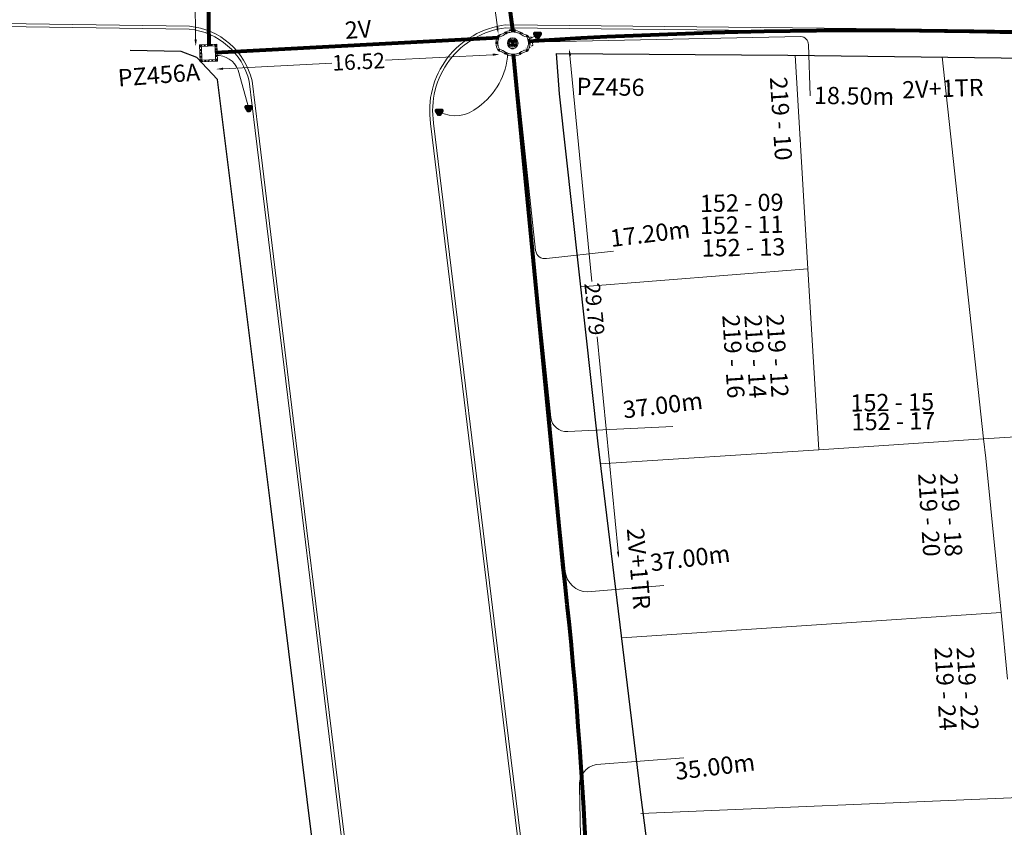
# Model space of a CAD drawing. Units: millimetres. Extents: x 699174 to 708273, y 9556060 to 9558985.
# Drawn here: x 699374 to 699431, y 9557089 to 9557136 of the extents above; entities that cross this region are included whole.
import ezdxf

# ---------------------------------------------------------------- set-up
doc = ezdxf.new("R2010")
doc.units = ezdxf.units.MM
doc.linetypes.add('DASHED', pattern=[0.75, 0.5, -0.25])
for name, color, linetype, lineweight in [('ACOMETIDA FOM', 6, 'Continuous', 15), ('BORDILLOS', 8, 'Continuous', 0), ('COTAS FOM', 6, 'Continuous', 5), ('POZO 100X100 FOM', 6, 'Continuous', 5), ('POZO 48 BLOQUES FOM', 6, 'Continuous', 5), ('PREDIAL', 253, 'Continuous', 0), ('SEMAFORIZACION', 6, 'Continuous', 80), ('TAPA FOM CIRCULAR', 6, 'Continuous', 0), ('ZANJA FOM', 6, 'Continuous', 80), ('ZANJA FOM DESCRIPCION', 6, 'Continuous', 80)]:
    doc.layers.add(name, color=color, linetype=linetype, lineweight=lineweight)
for name, color, linetype in [('DISTANCIA ACOMETIDA FOM', 6, 'Continuous'), ('LINEA FABRICA', 253, 'Continuous'), ('NUMERO DE PREDIO', 251, 'Continuous')]:
    doc.layers.add(name, color=color, linetype=linetype)
doc.styles.add('ARIAL', font='arial.ttf')
doc.styles.add('ATRIBUTOS', font='tahoma.ttf', dxfattribs={"height": 1})
doc.styles.add('Coordenadas', font='romans', dxfattribs={"width": 0.75, "height": 1})
doc.styles.add('COTAEERSSA', font='arial.ttf')
doc.dimstyles.new('COTA FOM', dxfattribs={"dimtxt": 0.9, "dimasz": 0.4, "dimexe": 0.18, "dimexo": 0.0625, "dimgap": 0.09, "dimtad": 0, "dimzin": 0, "dimdsep": 46, "dimtxsty": 'COTAEERSSA', "dimcen": 0, "dimse1": 1, "dimse2": 1, "dimclrd": 6, "dimclrt": 6, "dimadec": 0, "dimazin": 0, "dimtfac": 1, "dimtofl": 0, "dimtmove": 0, "dimatfit": 3, "dimfxl": 1, "dimtolj": 1, "dimtzin": 0, "dimlwd": 0, "dimlwe": 0, "dimarcsym": 2})
pattern_1 = [(49.99999999999999, (-33.30207403401565, -9.602965528040784), (0.07172601826007535, -0.006275213498259511), [0.0075, -0.0825]), (355, (-33.30207403401565, -9.602965528040784), (-0.0138751333613, 0.07521921337000119), [0.006, -0.066]), (100.45144446, (-33.29609686591564, -9.603488462440783), (0.0578508846727112, 0.06894399909686294), [0.006374019199999998, -0.07011421119999997]), (46.18420000000001, (-33.30207403401565, -9.582965528040784), (0.1067241330671572, -0.01655192807930765), [0.01125, -0.12375]), (96.63563549, (-33.29318035951565, -9.584344858740783), (0.09346619456742283, 0.09741186007745505), [0.0095610342, -0.105171376]), (351.1841639899999, (-33.30207403401565, -9.582965528040784), (0.09346619450547732, 0.09741186002699902), [0.009000000000000001, -0.0990000001]), (21, (-33.29207403401565, -9.587965528040783), (0.05969070521184617, -0.04026188906653388), [0.0075, -0.0825]), (326.0000000000001, (-33.29207403401565, -9.587965528040783), (0.02433153319215817, 0.0725150045046853), [0.006, -0.066]), (71.45144474, (-33.28709980861564, -9.591320685440783), (0.08402223767299712, 0.03225311528063538), [0.006374019000000001, -0.0701142112]), (37.50000000000001, (-33.30207403401565, -9.602965528040784), (0.001215985531729067, 0.03328938538313115), [0, -0.0652, 0, -0.067, 0, -0.06625]), (7.499999999999999, (-33.30207403401565, -9.602965528040784), (0.02630695374421486, 0.03944117118823603), [0, -0.0382, 0, -0.0637, 0, -0.02525]), (327.5, (-33.32437403401565, -9.602965528040784), (0.0533822436172409, -0.002255487173437976), [0, -0.025, 0, -0.078, 0, -0.1035]), (317.5, (-33.33437403401565, -9.602965528040784), (0.05831861693423862, 0.01001049823323177), [0, -0.0325, 0, -0.0518, 0, -0.0735])]

# ---------------------------------------------------------------- blocks, each defined once
blk = doc.blocks.new('*D2251')
at = {"layer": 'COTAS FOM', "color": 6, "lineweight": 0, "transparency": 16777216}
for p, q in [((699400.4574647422, 9557143.143129928), (699400.7863976872, 9557140.715709731)), ((699401.4933964012, 9557135.498284768), (699401.1013218004, 9557138.391670242))]:
    blk.add_line(p, q, dxfattribs=at)
at = {"layer": 'COTAS FOM', "color": 6, "transparency": 16777216}
for points in [[(699400.5235276376, 9557143.152081927), (699400.3914018467, 9557143.13417793), (699400.4037527491, 9557143.539507302)], [(699401.5594592965, 9557135.507236768), (699401.4273335056, 9557135.489332769), (699401.5471083941, 9557135.101907395)]]:
    blk.add_solid(points, dxfattribs=at)
at = {"layer": 'Defpoints', "color": 0, "transparency": 16777216}
for p in [(699401.2509917598, 9557143.654314298), (699402.3943474048, 9557135.216714391), (699401.5471083941, 9557135.101907395)]:
    blk.add_point(p, dxfattribs=at)
at = {"layer": 'COTAS FOM', "color": 6, "transparency": 16777216, "insert": (699400.9438597416, 9557139.553689986), "char_height": 0.9, "attachment_point": 5, "rotation": 277.71698683435216, "style": 'COTAEERSSA'}
blk.add_mtext('\\A1;8.51', dxfattribs=at)
blk = doc.blocks.new('*U351')
at = {"layer": 'POZO 48 BLOQUES FOM'}
h = blk.add_hatch(dxfattribs=at)
h.set_pattern_fill('AR-CONC', color=256, scale=0.01)
h.set_pattern_definition(pattern_1)
h.paths.add_polyline_path([(-0.6054153698139544, 0.4510793266292836), (-0.6257894857431054, 0.4655718865424969), (-0.6476436440441518, 0.4239631894265443), (-0.6251058080534335, 0.4131379946667124, 1), (-0.5800351437839737, 0.3914900104116086), (-0.5574973077932555, 0.3806648156517909), (-0.5442975489786193, 0.4076048670109476), (-0.5646716649077632, 0.4220974269241715, 1)])
h.paths.add_polyline_path([(-0.5878069966397845, 0.4194511896579449, -1), (-0.599806996639785, 0.4194511896579449, -1)], flags=16)
h.paths.add_polyline_path([(-0.4102317106445952, 0.8570559131279456), (-0.422068966653022, 0.879079043307895, 0.06855084537882838), (-0.4725801365326134, 0.8102375227548322), (-0.4481706601725364, 0.804823064650968, 1), (-0.3993571310265764, 0.7939953514889702), (-0.3749476546664923, 0.7885808933851202), (-0.3747225727550614, 0.7909914159368796), (-0.3865598287634811, 0.8130145461168379, 1)])
h.paths.add_polyline_path([(-0.4057300669001762, 0.816524315046415, -1), (-0.4177300669001767, 0.816524315046415, -1)], flags=16)
h.paths.add_polyline_path([(0.02061374415127659, 0.9746773465215721), (0.02294034862616456, 0.9995716391275113, 0.04159145019573772), (-0.02294034862616456, 0.9995716391275113), (-0.02061374415127659, 0.9746773465215721, 1), (-0.01596105215283927, 0.9248942926059343), (-0.01363444767794419, 0.9000000000000004), (0.01363444767794419, 0.9000000000000004), (0.01596105215283927, 0.9248942926059343, 1)])
h.paths.add_polyline_path([(0.006000000000000227, 0.9497858195637523, -1), (-0.006000000000000227, 0.9497858195637523, -1)], flags=16)
h.paths.add_polyline_path([(0.422068966653022, 0.879079043307895), (0.4102317106445952, 0.8570559131279456, 1), (0.3865598287634811, 0.8130145461168379), (0.3747225727550614, 0.7909914159368796), (0.3749476546664923, 0.7885808933851202), (0.3993571310265764, 0.7939953514889702, 1), (0.4481706601725364, 0.804823064650968), (0.4725801365326134, 0.8102375227548322, 0.06855084537882918)])
h.paths.add_polyline_path([(0.4177300669001767, 0.816524315046415, -1), (0.4057300669001762, 0.816524315046415, -1)], flags=16)
h.paths.add_polyline_path([(0.6257894857431054, 0.4655718865424969), (0.6054153698139544, 0.4510793266292836, 1), (0.5646716649077632, 0.4220974269241715), (0.5442975489786193, 0.4076048670109476), (0.5574973077932555, 0.3806648156517909), (0.5800351437839737, 0.3914900104116086, 1), (0.6251058080534335, 0.4131379946667124), (0.6476436440441518, 0.4239631894265443)])
h.paths.add_polyline_path([(0.599806996639785, 0.4194511896579449, -1), (0.5878069966397845, 0.4194511896579449, -1)], flags=16)
h = blk.add_hatch(dxfattribs=at)
h.set_pattern_fill('AR-CONC', color=256, scale=0.01)
h.set_pattern_definition(pattern_1)
h.paths.add_polyline_path([(-0.7498914587468732, 0.01977572826044138), (-0.7249172067945366, 0.01858172987130757, -1), (-0.6749742519523352, 0.01619399838914859), (-0.6499999999999986, 0.01500000000000057), (-0.6499999999999986, -0.01500000000000057), (-0.6749742519523352, -0.01619399838914859, -1), (-0.7249172067945366, -0.01858172987130757), (-0.7498914587468732, -0.01977572826044138)])
h.paths.add_polyline_path([(-0.7059457293734397, 0, 1), (-0.6939457293734392, 0, 1)], flags=16)
h = blk.add_hatch(dxfattribs=at)
h.set_pattern_fill('AR-CONC', color=256, scale=0.01)
h.set_pattern_definition(pattern_1)
h.paths.add_polyline_path([(0.7249172067945366, 0.01858172987130757, 1), (0.6749742519523352, 0.01619399838914859), (0.6499999999999986, 0.01500000000000057), (0.6499999999999986, -0.01500000000000057), (0.6749742519523352, -0.01619399838914859, 1), (0.7249172067945366, -0.01858172987130757), (0.7498914587468732, -0.01977572826044138), (0.7498914587468732, 0.01977572826044138)])
h.paths.add_polyline_path([(0.7059457293734395, 0, -1), (0.6939457293734395, 0, -1)], flags=16)
h = blk.add_hatch(dxfattribs=at)
h.set_pattern_fill('AR-CONC', color=256, scale=0.01)
h.set_pattern_definition(pattern_1)
h.paths.add_polyline_path([(-0.5646716649077632, -0.4220974269241715), (-0.5442975489786193, -0.4076048670109476), (-0.5574973077932555, -0.3806648156517909), (-0.5800351437839737, -0.3914900104116086, 1), (-0.6251058080534335, -0.4131379946667124), (-0.6476436440441518, -0.4239631894265443), (-0.6257894857431054, -0.4655718865424969), (-0.6054153698139544, -0.4510793266292836, 1)])
h.paths.add_polyline_path([(-0.599806996639785, -0.4194511896579449, -1), (-0.5878069966397845, -0.4194511896579449, -1)], flags=16)
h.paths.add_polyline_path([(-0.4102317106445952, -0.8570559131279456, 1), (-0.3865598287634811, -0.8130145461168379), (-0.3747225727550614, -0.7909914159368796), (-0.3749476546664923, -0.7885808933851202), (-0.3993571310265764, -0.7939953514889702, 1), (-0.4481706601725364, -0.804823064650968), (-0.4725801365326134, -0.8102375227548322, 0.06855084537882833), (-0.422068966653022, -0.879079043307895)])
h.paths.add_polyline_path([(-0.4177300669001767, -0.816524315046415, -1), (-0.4057300669001762, -0.816524315046415, -1)], flags=16)
h.paths.add_polyline_path([(0.02061374415127659, -0.9746773465215721, 1), (0.01596105215283927, -0.9248942926059343), (0.01363444767794419, -0.9000000000000004), (-0.01363444767794419, -0.9000000000000004), (-0.01596105215283927, -0.9248942926059343, 1), (-0.02061374415127659, -0.9746773465215721), (-0.02294034862616456, -0.9995716391275113, 0.04159145019573784), (0.02294034862616456, -0.9995716391275113)])
h.paths.add_polyline_path([(-0.006000000000000227, -0.9497858195637523, -1), (0.006000000000000227, -0.9497858195637523, -1)], flags=16)
h.paths.add_polyline_path([(0.4725801365326134, -0.8102375227548322), (0.4481706601725364, -0.804823064650968, 1), (0.3993571310265764, -0.7939953514889702), (0.3749476546664923, -0.7885808933851202), (0.3747225727550614, -0.7909914159368796), (0.3865598287634811, -0.8130145461168379, 1), (0.4102317106445952, -0.8570559131279456), (0.422068966653022, -0.879079043307895, 0.06855084537882947)])
h.paths.add_polyline_path([(0.4057300669001762, -0.816524315046415, -1), (0.4177300669001767, -0.816524315046415, -1)], flags=16)
h.paths.add_polyline_path([(0.6476436440441518, -0.4239631894265443), (0.6251058080534335, -0.4131379946667124, 1), (0.5800351437839737, -0.3914900104116086), (0.5574973077932555, -0.3806648156517909), (0.5442975489786193, -0.4076048670109476), (0.5646716649077632, -0.4220974269241715, 1), (0.6054153698139544, -0.4510793266292836), (0.6257894857431054, -0.4655718865424969)])
h.paths.add_polyline_path([(0.5878069966397845, -0.4194511896579449, -1), (0.599806996639785, -0.4194511896579449, -1)], flags=16)
for p, q in [((-0.3749476546664923, 0.7885808933851202), (-0.3747225727550614, 0.7909914159368796)), ((-0.0136344476779513, 0.9000000000000004), (0.01363444767794419, 0.9000000000000004)), ((0.3749476546664923, 0.7885808933851202), (0.3747225727550614, 0.7909914159368796)), ((-0.7498914587468732, 0.01977572826044138), (-0.7498914587468732, -0.01977572826044138)), ((-0.6499999999999986, 0.01500000000000057), (-0.6499999999999986, -0.01500000000000057)), ((-0.6476436440441518, 0.4239631894265461), (-0.6257894857431054, 0.4655718865424969)), ((-0.5574973077932555, 0.3806648156517927), (-0.5442975489786193, 0.4076048670109476)), ((0.5574973077932555, 0.3806648156517927), (0.5442975489786193, 0.4076048670109476)), ((0.6476436440441518, 0.4239631894265461), (0.6257894857431054, 0.4655718865424969)), ((0.6499999999999986, 0.01500000000000057), (0.6499999999999986, -0.01500000000000057)), ((0.7498914587468732, 0.01977572826044138), (0.7498914587468732, -0.01977572826044138)), ((-0.6476436440441518, -0.4239631894265461), (-0.6257894857431054, -0.4655718865424969)), ((-0.5574973077932555, -0.3806648156517927), (-0.5442975489786193, -0.4076048670109476)), ((0.5574973077932555, -0.3806648156517927), (0.5442975489786193, -0.4076048670109476)), ((0.6476436440441518, -0.4239631894265461), (0.6257894857431054, -0.4655718865424969)), ((-0.3749476546664923, -0.7885808933851202), (-0.3747225727550614, -0.7909914159368796)), ((-0.0136344476779513, -0.9000000000000004), (0.01363444767794419, -0.9000000000000004)), ((0.3749476546664923, -0.7885808933851202), (0.3747225727550614, -0.7909914159368796))]:
    blk.add_line(p, q, dxfattribs=at)
at = {"layer": 'POZO 48 BLOQUES FOM', "linetype": 'DASHED', "ltscale": 0.05}
for p, q in [((-0.06752527797906, 0.8939273290985078), (0.1077282207508741, 0.8872334317323389)), ((-0.6473796248496634, 0.05813561043155847), (-0.6378493040449935, -0.1329987865175548)), ((0.763135155825669, 0.1874502445527629), (0.7750871315891169, -0.1135755580854074)), ((-0.09454078507177482, -1.153736624085753), (0.3598032641856574, -1.079051382089138))]:
    blk.add_line(p, q, dxfattribs=at)
at = {"layer": 'POZO 48 BLOQUES FOM'}
for points in [[(-0.6257894857431054, 0.4655718865424969, 0.05282683649767699), (-0.5309262622577222, 0.629788489692638, 0.05282683649767788), (-0.4725801365326134, 0.8102375227548322), (-0.4481706601725364, 0.804823064650968, 0.9999999999999997), (-0.3993571310265764, 0.7939953514889702), (-0.3749476546664923, 0.7885808933851202, -0.1053875843367038), (-0.5442975489786193, 0.4076048670109476), (-0.5646716649077632, 0.4220974269241715, 0.9999999999999997), (-0.6054153698139544, 0.4510793266292836)], [(-0.01363444767794419, 0.9000000000000004, 0.05282683649767699), (-0.1999532041556549, 0.8646242328025711, 0.05282683649767788), (-0.3747225727550614, 0.7909914159368796), (-0.3865598287634811, 0.8130145461168379, 0.9999999999999997), (-0.4102317106445952, 0.8570559131279456), (-0.422068966653022, 0.879079043307895, -0.1053875843367038), (-0.02294034862616456, 0.9995716391275113), (-0.02061374415127659, 0.9746773465215721, 0.9999999999999997), (-0.01596105215283927, 0.9248942926059343)], [(0.01363444767794419, 0.9000000000000004, -0.05282683649767699), (0.1999532041556549, 0.8646242328025711, -0.05282683649767788), (0.3747225727550614, 0.7909914159368796), (0.3865598287634811, 0.8130145461168379, -0.9999999999999997), (0.4102317106445952, 0.8570559131279456), (0.422068966653022, 0.879079043307895, 0.1053875843367038), (0.02294034862616456, 0.9995716391275113), (0.02061374415127659, 0.9746773465215721, -0.9999999999999997), (0.01596105215283927, 0.9248942926059343)], [(0.6257894857431054, 0.4655718865424969, -0.05282683649767699), (0.5309262622577222, 0.629788489692638, -0.05282683649767788), (0.4725801365326134, 0.8102375227548322), (0.4481706601725364, 0.804823064650968, -0.9999999999999997), (0.3993571310265764, 0.7939953514889702), (0.3749476546664923, 0.7885808933851202, 0.1053875843367038), (0.5442975489786193, 0.4076048670109476), (0.5646716649077632, 0.4220974269241715, -0.9999999999999997), (0.6054153698139544, 0.4510793266292836)], [(-0.5574973077932555, 0.3806648156517909, 0.05282683649767699), (-0.623119627410837, 0.2027327075649765, 0.05282683649767788), (-0.6499999999999986, 0.01500000000000057), (-0.6749742519523352, 0.01619399838914859, 0.9999999999999997), (-0.7249172067945366, 0.01858172987130757), (-0.7498914587468732, 0.01977572826044138, -0.1053875843367038), (-0.6476436440441518, 0.4239631894265443), (-0.6251058080534335, 0.4131379946667124, 0.9999999999999997), (-0.5800351437839737, 0.3914900104116086)], [(0.5574973077932555, 0.3806648156517909, -0.05282683649767699), (0.623119627410837, 0.2027327075649765, -0.05282683649767788), (0.6499999999999986, 0.01500000000000057), (0.6749742519523352, 0.01619399838914859, -0.9999999999999997), (0.7249172067945366, 0.01858172987130757), (0.7498914587468732, 0.01977572826044138, 0.1053875843367038), (0.6476436440441518, 0.4239631894265443), (0.6251058080534335, 0.4131379946667124, -0.9999999999999997), (0.5800351437839737, 0.3914900104116086)], [(-0.5574973077932555, -0.3806648156517909, -0.05282683649767699), (-0.623119627410837, -0.2027327075649765, -0.05282683649767788), (-0.6499999999999986, -0.01500000000000057), (-0.6749742519523352, -0.01619399838914859, -0.9999999999999997), (-0.7249172067945366, -0.01858172987130757), (-0.7498914587468732, -0.01977572826044138, 0.1053875843367038), (-0.6476436440441518, -0.4239631894265443), (-0.6251058080534335, -0.4131379946667124, -0.9999999999999997), (-0.5800351437839737, -0.3914900104116086)], [(-0.6257894857431054, -0.4655718865424969, -0.05282683649767699), (-0.5309262622577222, -0.629788489692638, -0.05282683649767788), (-0.4725801365326134, -0.8102375227548322), (-0.4481706601725364, -0.804823064650968, -0.9999999999999997), (-0.3993571310265764, -0.7939953514889702), (-0.3749476546664923, -0.7885808933851202, 0.1053875843367038), (-0.5442975489786193, -0.4076048670109476), (-0.5646716649077632, -0.4220974269241715, -0.9999999999999997), (-0.6054153698139544, -0.4510793266292836)], [(0.6257894857431054, -0.4655718865424969, 0.05282683649767699), (0.5309262622577222, -0.629788489692638, 0.05282683649767788), (0.4725801365326134, -0.8102375227548322), (0.4481706601725364, -0.804823064650968, 0.9999999999999997), (0.3993571310265764, -0.7939953514889702), (0.3749476546664923, -0.7885808933851202, -0.1053875843367038), (0.5442975489786193, -0.4076048670109476), (0.5646716649077632, -0.4220974269241715, 0.9999999999999997), (0.6054153698139544, -0.4510793266292836)], [(0.5574973077932555, -0.3806648156517909, 0.05282683649767699), (0.623119627410837, -0.2027327075649765, 0.05282683649767788), (0.6499999999999986, -0.01500000000000057), (0.6749742519523352, -0.01619399838914859, 0.9999999999999997), (0.7249172067945366, -0.01858172987130757), (0.7498914587468732, -0.01977572826044138, -0.1053875843367038), (0.6476436440441518, -0.4239631894265443), (0.6251058080534335, -0.4131379946667124, 0.9999999999999997), (0.5800351437839737, -0.3914900104116086)], [(-0.01363444767794419, -0.9000000000000004, -0.05282683649767699), (-0.1999532041556549, -0.8646242328025711, -0.05282683649767788), (-0.3747225727550614, -0.7909914159368796), (-0.3865598287634811, -0.8130145461168379, -0.9999999999999997), (-0.4102317106445952, -0.8570559131279456), (-0.422068966653022, -0.879079043307895, 0.1053875843367038), (-0.02294034862616456, -0.9995716391275113), (-0.02061374415127659, -0.9746773465215721, -0.9999999999999997), (-0.01596105215283927, -0.9248942926059343)], [(0.01363444767794419, -0.9000000000000004, 0.05282683649767699), (0.1999532041556549, -0.8646242328025711, 0.05282683649767788), (0.3747225727550614, -0.7909914159368796), (0.3865598287634811, -0.8130145461168379, 0.9999999999999997), (0.4102317106445952, -0.8570559131279456), (0.422068966653022, -0.879079043307895, -0.1053875843367038), (0.02294034862616456, -0.9995716391275113), (0.02061374415127659, -0.9746773465215721, 0.9999999999999997), (0.01596105215283927, -0.9248942926059343)]]:
    blk.add_lwpolyline(points, format="xyb", close=True, dxfattribs=at)
at = {"layer": 'POZO 48 BLOQUES FOM', "linetype": 'DASHED', "ltscale": 0.05}
for points in [[(-0.06752527797906, 0.8939273290985078), (-0.227814600062006, 0.8557166572428885)], [(0.1077282207508741, 0.8872334317323389), (0.227814600062006, 0.8557166572428885)], [(-0.6473796248496634, 0.05813561043155847), (-0.6168577240499794, 0.2211887361240885)], [(0.763135155825669, 0.1874502445527629), (0.5672837494201285, 0.3602118144475922)], [(-0.6378493040449935, -0.1329987865175548), (-0.6168577240499794, -0.2211887361240884)], [(0.7750871315891169, -0.1135755580854074), (0.6134281676209499, -0.2380111312208)], [(-0.09454078507177482, -1.153736624085753), (-0.3747225715862766, -0.790991416059513)], [(0.3598032641856574, -1.079051382089138), (0.3747225741187559, -0.7909914161552857)]]:
    blk.add_lwpolyline(points, dxfattribs=at)
at = {"layer": 'POZO 48 BLOQUES FOM'}
for centre in [(-0.4117300669001764, 0.816524315046415), (0, 0.9497858195637523), (0.4117300669001764, 0.816524315046415), (-0.6999457293734395, 0), (-0.5938069966397848, 0.4194511896579449), (0.5938069966397848, 0.4194511896579449), (0.6999457293734395, 0), (-0.5938069966397848, -0.4194511896579449), (0.5938069966397848, -0.4194511896579449), (-0.4117300669001764, -0.816524315046415), (0, -0.9497858195637523), (0.4117300669001764, -0.816524315046415)]:
    blk.add_circle(centre, 0.006, dxfattribs=at)
for centre, radius, start, end in [((-0.1974442662578966, 0.6613133272443292), 0.3128548595120066, 135.8882637464631, 151.5744200588744), ((0, 0.7242666763831664), 0.2762590851117029, 85.23671620088588, 94.76328379911371), ((0.1974442662578966, 0.6613133272443292), 0.3128548595120066, 28.42557994112563, 44.1117362535368), ((-0.1974442662578966, -0.6613133272443292), 0.3128548595120066, 208.4255799411256, 224.1117362535369), ((0, -0.7242666763831664), 0.2762590851117029, 265.2367162008859, 274.7632837991141), ((0.1974442662578966, -0.6613133272443292), 0.3128548595120066, 315.8882637464632, 331.5744200588744)]:
    blk.add_arc(centre, radius, start, end, dxfattribs=at)
at = {"layer": 'POZO 48 BLOQUES FOM', "style": 'ARIAL'}
blk.add_attdef('NUMERO', (-2.961660643036269, -3.731297256469233), '', height=0.9999999999999997, rotation=269.8402638300464, dxfattribs=at)
blk = doc.blocks.new('*U247')
at = {"layer": 'TAPA FOM CIRCULAR'}
for p, q in [((-0.1727714517619461, 0.05028324574232101), (0.1727714538574219, 0.05028324574232101)), ((-0.1659447508864105, 0.06957527622580528), (0.1659447529818863, 0.06957527622580528)), ((-0.1564639939460903, 0.08886730670928955), (0.1564639956923202, 0.08886730670928955)), ((-0.1438052064040676, 0.1081593371927738), (0.1438052084995434, 0.1081593371927738)), ((-0.1270217641722411, 0.1274513676762581), (0.1270217663841322, 0.1274513676762581)), ((-0.1041381524410099, 0.1467433981597424), (0.1041381552349776, 0.1467433981597424)), ((-0.05995701986830682, 0.3041466040841281), (-0.05995701986830682, 0.3297249408743322)), ((-0.05995701986830682, 0.3297249408743322), (0.05995702184736729, 0.3297249408743322)), ((-0.03923104493878782, 0.01887094229459763), (-0.03923104493878782, -0.00172000378370285)), ((-0.03134168533142656, 0.01771583594381809), (-0.03134168533142656, -0.000564897432923317)), ((-0.01357742457184941, 0.01771583594381809), (-0.01357742457184941, -0.000564897432923317)), ((-0.005688064964488149, 0.01887094229459763), (-0.005688064964488149, -0.00172000378370285)), ((0.002919469377957284, 0.01594233885407448), (0.01361815922427922, 0.01594233885407448)), ((0.006721570389345288, 0.007484320551156998), (0.002919469377957284, 0.01594233885407448)), ((0.006721570389345288, -0.01581074483692646), (0.006721570389345288, 0.007484320551156998)), ((0.01361815922427922, 0.01594233885407448), (0.01361815922427922, -0.01581074669957161)), ((0.05995702184736729, 0.3297249408743322), (0.05995702184736729, 0.3041466040841281)), ((-0.1727714517619461, -0.05028324201703072), (0.1727714538574219, -0.05028324201703072)), ((-0.1659447508864105, -0.06957527250051498), (0.1659447529818863, -0.06957527250051498)), ((-0.1564639939460903, -0.08886730298399925), (0.1564639956923202, -0.08886730298399925)), ((-0.1438052064040676, -0.1081593334674835), (0.1438052084995434, -0.1081593334674835)), ((-0.1270217641722411, -0.1274513639509678), (0.1270217663841322, -0.1274513639509678)), ((-0.1041381524410099, -0.1467433944344521), (0.1041381552349776, -0.1467433944344521)), ((-0.1020185187226161, -0.01581074483692646), (0.006721570389345288, -0.01581074483692646)), ((-0.1020185186062008, -0.01870325766503811), (-0.1020185187226161, -0.01581074483692646)), ((0.006721570389345288, -0.01870325766503811), (-0.1020185186062008, -0.01870325766503811)), ((-0.003903189674019814, -0.02940813824534416), (-0.003903189674019814, -0.02258361503481865)), ((-0.003903189674019814, -0.02258361503481865), (0.003352486528456211, -0.02258361503481865)), ((0.005221852799877524, -0.02940813824534416), (-0.003903189674019814, -0.02940813824534416)), ((0.003352486528456211, -0.02258361503481865), (0.006721570389345288, -0.01960070990025997)), ((0.01273100229445845, -0.02113735862076283), (0.005221852799877524, -0.02940813824534416)), ((0.006721570389345288, -0.01960070990025997), (0.006721570389345288, -0.01870325766503811)), ((0.01273100229445845, -0.02113735862076283), (0.01356511330232024, -0.01870325766503811)), ((0.08319660800043494, -0.01870325766503811), (0.0135651130694896, -0.01870325766503811)), ((0.01361815922427922, -0.01581074483692646), (0.08319660800043494, -0.01581074483692646)), ((0.08319660800043494, -0.01581074483692646), (0.08319660800043494, -0.01870325766503811))]:
    blk.add_line(p, q, dxfattribs=at)
for points in [[(-0.0759318812051788, 0.02935895137488842), (-0.05974126770161092, 0.02935895137488842), (-0.06371235102415085, 0.0252848993986845), (-0.06371235102415085, -0.002807345241308212), (-0.05984688166063279, -0.007294615730643272), (-0.05061622522771358, -0.00744311511516571), (-0.04753229883499444, -0.003646692261099815), (-0.04301202320493758, -0.003646692261099815), (-0.04301202320493758, -0.01084569282829762), (-0.07660781033337116, -0.01084569282829762), (-0.07660781033337116, -0.007772397249937057), (-0.07281627063639462, -0.00430525466799736), (-0.07281627063639462, 0.02527844160795212)], [(0.02539411105681211, 0.02336086146533489), (0.02539411105681211, 0.01567116566002369), (0.03294550615828484, 0.02069432474672794), (0.03941963927354664, 0.02205019071698189), (0.04780538426712155, 0.01960317604243755), (0.04854468174744397, 0.01392791047692299), (0.03976816521026194, 0.01392791047692299), (0.03234350681304932, 0.01187474094331264), (0.0257003913866356, 0.007071103900671005), (0.02351418335456401, -0.0007477216422557831), (0.02840410766657442, -0.007217137143015862), (0.03464589023496956, -0.009573761373758316), (0.04456303699407727, -0.008611742407083511), (0.05094211758114398, -0.003769364207983017), (0.05094211758114398, -0.0100128035992384), (0.05801825004164129, -0.0100128035992384), (0.05801825004164129, 0.01350823789834976), (0.05694098817184567, 0.01798905059695244), (0.05363527254667133, 0.02172736451029778), (0.04880871647037566, 0.0244455523788929), (0.04164809291251004, 0.02563354931771755), (0.03394883836153895, 0.02585307136178017), (0.0277598628308624, 0.02418729290366173)], [(0.04941071581561118, 0.009744096547365189), (0.04132068972103298, 0.009298596531152725), (0.03496273187920451, 0.007432667538523674), (0.03194217395503074, 0.002764616161584854), (0.03282933076843619, -0.002478064969182014), (0.03674760716967285, -0.00474429689347744), (0.04395047633443028, -0.003943691030144691), (0.04723506909795105, 1.414492726325989e-05), (0.04954801395069808, 0.006412539631128311)]]:
    blk.add_lwpolyline(points, close=True, dxfattribs=at)
for centre, radius in [((1.047737896442413e-09, 1.862645149230957e-09), 0.31), ((1.047737896442413e-09, 1.862645149230957e-09), 0.241536753468153), ((1.047737896442413e-09, 1.862645149230957e-09), 0.1799399331024502), ((1.047737896442413e-09, 1.862645149230957e-09), 0.003737753267518241), ((0.005591501481831074, 0.0272735022008419), 0.003635011613368988)]:
    blk.add_circle(centre, radius, dxfattribs=at)
for radius, start, end in [(0.01967942155897617, 31.54441212491781, 148.4555875045195), (0.01274513825774193, 45.82090943709516, 134.1790905629049), (0.01967942155897617, 211.5444124954804, 328.4555878750822), (0.01274513825774193, 225.8209094370951, 314.1790905629049)]:
    blk.add_arc((-0.02245955495163798, 0.008575469255447388), radius, start, end, dxfattribs=at)
blk = doc.blocks.new('*D2580')
at = {"layer": 'COTAS FOM', "color": 6, "lineweight": 0, "transparency": 16777216}
for p, q in [((699405.7200932783, 9557133.840286164), (699406.9933422197, 9557120.70643311)), ((699408.5173906229, 9557104.985526444), (699407.3054184649, 9557117.487295507))]:
    blk.add_line(p, q, dxfattribs=at)
at = {"layer": 'COTAS FOM', "color": 6, "transparency": 16777216}
for points in [[(699405.7864488644, 9557133.846718943), (699405.6537376925, 9557133.833853384), (699405.6814966017, 9557134.23841968)], [(699408.5837462089, 9557104.991959224), (699408.451035037, 9557104.979093665), (699408.5559872994, 9557104.587392928)]]:
    blk.add_solid(points, dxfattribs=at)
at = {"layer": 'Defpoints', "color": 0, "transparency": 16777216}
for p in [(699405.6814966017, 9557134.23841968), (699402.4345273789, 9557133.923645325), (699405.3090180766, 9557104.272618573)]:
    blk.add_point(p, dxfattribs=at)
at = {"layer": 'COTAS FOM', "color": 6, "transparency": 16777216, "insert": (699407.1493803419, 9557119.096864311), "char_height": 0.9, "attachment_point": 5, "rotation": 275.5371819036842, "style": 'COTAEERSSA'}
blk.add_mtext('\\A1;29.79', dxfattribs=at)
blk = doc.blocks.new('*D2539')
at = {"layer": 'COTAS FOM', "color": 6, "lineweight": 0, "transparency": 16777216}
for p, q in [((699401.2275611236, 9557133.893719109), (699394.9744149201, 9557133.567975663)), ((699385.5267388258, 9557133.075820439), (699391.8555333285, 9557133.405504612))]:
    blk.add_line(p, q, dxfattribs=at)
at = {"layer": 'COTAS FOM', "color": 6, "transparency": 16777216}
for points in [[(699401.2240929775, 9557133.960295504), (699401.2310292696, 9557133.827142714), (699401.6270194951, 9557133.914527986)], [(699385.5232706798, 9557133.142396834), (699385.5302069719, 9557133.009244043), (699385.1272804543, 9557133.055011563)]]:
    blk.add_solid(points, dxfattribs=at)
at = {"layer": 'Defpoints', "color": 0, "transparency": 16777216}
for p in [(699401.5773894368, 9557134.86725325), (699385.0776503959, 9557134.007736826), (699401.6270194951, 9557133.914527986)]:
    blk.add_point(p, dxfattribs=at)
at = {"layer": 'COTAS FOM', "color": 6, "transparency": 16777216, "insert": (699393.4149741242, 9557133.486740137), "char_height": 0.9, "attachment_point": 5, "rotation": 2.9819980565054216, "style": 'COTAEERSSA'}
blk.add_mtext('\\A1;16.52', dxfattribs=at)
blk = doc.blocks.new('SEMAFORO COLUMNA')
at = {"layer": 'SEMAFORIZACION'}
h = blk.add_hatch(color=256, dxfattribs=at)
h.dxf.hatch_style = 1
edge = h.paths.add_edge_path()
edge.add_arc((-0.0007247987280910306, 0.1055586691945791), 0.01898156441569832, 0, 360)
edge = h.paths.add_edge_path()
edge.add_arc((-0.1000761014486974, -0.05694109015166759), 0.01898156441569832, 0, 360)
edge = h.paths.add_edge_path()
edge.add_arc((0.09863956928408393, -0.05694109015166759), 0.01898156441569832, 0, 360)
at = {"layer": 'SEMAFORIZACION', "flags": 128}
blk.add_lwpolyline([(-0.149999999984478, -0.08660254068672657), (-7.761022380314841e-11, 0.1732050813734531), (0.1500000000620882, -0.08660254068672657)], close=True, dxfattribs=at)
at = {"layer": 'SEMAFORIZACION'}
for centre in [(-0.0007247987280910306, 0.1055586691945791), (-0.1000761014486974, -0.05694109015166759), (0.09863956928408393, -0.05694109015166759)]:
    blk.add_circle(centre, 0.01898156441569832, dxfattribs=at)
at = {"layer": 'SEMAFORIZACION', "insert": (-0.03733063070103526, 0.06247894093394279), "char_height": 0.1, "attachment_point": 1, "style": 'ARIAL'}
blk.add_mtext_dynamic_manual_height_columns('S', width=0.06700303906109184, gutter_width=5, heights=[0], dxfattribs=at)
blk = doc.blocks.new('*D2648')
at = {"layer": 'COTAS FOM', "color": 6, "lineweight": 0, "transparency": 16777216}
for p, q in [((699383.736019051, 9557148.188882945), (699383.811358898, 9557142.96109803)), ((699383.9292328829, 9557134.781895835), (699383.853991851, 9557140.002824044))]:
    blk.add_line(p, q, dxfattribs=at)
at = {"layer": 'COTAS FOM', "color": 6, "transparency": 16777216}
for points in [[(699383.8026787958, 9557148.189843606), (699383.6693593062, 9557148.187922282), (699383.7302550783, 9557148.588841414)], [(699383.9958926276, 9557134.782856496), (699383.8625731381, 9557134.780935172), (699383.9349968557, 9557134.381937366)]]:
    blk.add_solid(points, dxfattribs=at)
at = {"layer": 'Defpoints', "color": 0, "transparency": 16777216}
for p in [(699384.4997348755, 9557148.599930717), (699383.9349968557, 9557134.381937366), (699384.7044766529, 9557134.393026669)]:
    blk.add_point(p, dxfattribs=at)
at = {"layer": 'COTAS FOM', "color": 6, "transparency": 16777216, "insert": (699383.8326753746, 9557141.481961036), "char_height": 0.9, "attachment_point": 5, "rotation": 270.8256568547642, "style": 'COTAEERSSA'}
blk.add_mtext('\\A1;14.21', dxfattribs=at)
blk = doc.blocks.new('*U4449')
at = {"layer": 'POZO 100X100 FOM', "lineweight": 5, "ltscale": 5}
for points in [[(0.5200000020882323, 0.500000002000619), (-0.4799999970494322, 0.500000002000619), (-0.4799999996364394, -0.4999999997240527), (0.5199999995012251, -0.4999999997240527)], [(0.4200000018295316, 0.400000002000619), (-0.3799999973081329, 0.400000002000619), (-0.3799999993777387, -0.3999999997240528), (0.4199999997599256, -0.3999999997240528)]]:
    blk.add_lwpolyline(points, close=True, dxfattribs=at)
at = {"layer": 'POZO 100X100 FOM', "linetype": 'DASHED', "lineweight": 5, "ltscale": 0.1}
blk.add_lwpolyline([(0.4700000019588819, 0.450000002000619), (-0.4299999971787825, 0.450000002000619), (-0.429999999507089, -0.4499999997240527), (0.469999999630575, -0.4499999997240527)], close=True, dxfattribs=at)
at = {"layer": 'POZO 100X100 FOM', "style": 'ATRIBUTOS'}
blk.add_attdef('NO.PZ', (1.758766925763542, -5.31276012627341), '', height=0.9999999999999999, rotation=92.02762425246218, dxfattribs=at)
blk = doc.blocks.new('PREDIAL-flat-1')
at = {"layer": 'PREDIAL'}
for p, q in [((-883.5301264073933, -1394.027273274958), (-884.2752125081606, -1381.5848683808)), ((-873.2976264074678, -1403.911973275244), (-875.7034140666947, -1381.694006463513)), ((-883.5301264073933, -1394.027273274958), (-896.7458199920366, -1395.073088213801)), ((-882.9008264072472, -1404.537973275408), (-883.5301264073933, -1394.027273274958)), ((-873.2976264074678, -1403.911973275244), (-865.5532264072681, -1403.407173275948)), ((-873.2976264074678, -1403.911973275244), (-882.9008264072472, -1404.537973275408)), ((-873.1764264075318, -1405.031273275614), (-873.2976264074678, -1403.911973275244)), ((-895.6008842571173, -1405.365740461275), (-882.9008264072472, -1404.537973275408)), ((-872.2875264078612, -1414.009973274544), (-873.1764264075318, -1405.031273275614)), ((-894.3692531083943, -1415.475795341656), (-872.2875264078612, -1414.009973274544)), ((-871.903326407657, -1417.890473274514), (-872.2875264078612, -1414.009973274544)), ((-871.2227264071116, -1424.764973275363), (-893.249726407812, -1425.695673275739))]:
    blk.add_line(p, q, dxfattribs=at)

msp = doc.modelspace()

# ---------------------------------------------------------------- linework, layer by layer
at = {"layer": 'ACOMETIDA FOM'}
msp.add_lwpolyline([(699403.2730702659, 9557134.75491771), (699403.8322237851, 9557135.041849928)], dxfattribs=at)
at = {"layer": 'ACOMETIDA FOM', "flags": 128}
for points in [[(699403.3008403414, 9557134.626905095), (699419.1652374571, 9557134.942941144, -0.4259847180374712), (699419.5970526192, 9557134.483243998), (699419.6968594597, 9557131.491993936)], [(699398.1069423336, 9557130.565849958, 0.3064412852797799), (699400.367824137, 9557130.841604248, 0.2253324232244098), (699402.1043397471, 9557133.97573409)], [(699402.3695074493, 9557133.917686585), (699405.4404530212, 9557103.828278277, 0.3776203609405656), (699406.7388595255, 9557102.646487668), (699411.1851798212, 9557103.008572526)], [(699402.3969990757, 9557133.91676809), (699404.6035531809, 9557112.786223533, 0.4005119279218483), (699405.5878449989, 9557111.968819246), (699411.7146031122, 9557112.262397353)], [(699402.486497907, 9557133.921383174), (699403.7201893735, 9557122.508669738, 0.4378616637279032), (699404.3528602738, 9557122.040279057), (699408.2498915701, 9557122.459040612)], [(699406.7718645815, 9557066.372737618), (699406.2768205057, 9557091.318484785, -0.3988227028857742), (699407.2677556552, 9557092.597842287), (699412.3415011647, 9557092.985848937)]]:
    msp.add_lwpolyline(points, format="xyb", dxfattribs=at)
at = {"layer": 'ACOMETIDA FOM'}
msp.add_lwpolyline([(699385.0842377738, 9557133.844232213, -0.3311947673680835), (699386.4074076383, 9557132.996315427), (699387.017519707, 9557130.772853984)], format="xyb", dxfattribs=at)
at = {"layer": 'BORDILLOS'}
for points in [[(699387.5600000003, 9557129.498000002), (699387.2150000014, 9557132.375999989, 0.320410333580437), (699383.57, 9557135.548000004), (699368.6019999998, 9557135.757, 0.3897630331422671), (699366.099548572, 9557131.998806087), (699369.4409999998, 9557103.429), (699371.142, 9557088.808), (699376.833, 9557039.708), (699381.5139999999, 9557000.089999998, 0.3214514017189802), (699385.8329999866, 9556996.431), (699398.4728822602, 9556997.405004967, 0.3699700085154308), (699403.0190000021, 9557002.048999988), (699401.7440000002, 9557012.923000002), (699399.175, 9557034.243000003), (699397.8750000002, 9557044.845), (699395.2159999999, 9557066.635), (699392.61, 9557088.208), (699390.0230000003, 9557109.381000001)], [(699387.3912339546, 9557129.477553297), (699387.0473875947, 9557132.345929593, 0.3192627120995699), (699383.5605793826, 9557135.378114972), (699368.621620639, 9557135.586709462, 0.3881156953496298), (699366.2680032235, 9557132.021926615), (699369.6098490754, 9557103.448748155), (699371.3108610833, 9557088.827645216), (699377.0018477713, 9557039.727760203), (699381.6815329079, 9557000.120888647, 0.320031490408299), (699385.8334538217, 9556996.60153895), (699398.4589290988, 9556997.57443374, 0.3690082628829458), (699402.8483266999, 9557002.044809917), (699401.5751883468, 9557012.902932623), (699399.0062421403, 9557034.222486194), (699397.7062637648, 9557044.824309837), (699395.0472392943, 9557066.614510128), (699392.4412408557, 9557088.187497204), (699389.8542549239, 9557109.360382067)], [(699456.5450000002, 9557125.162000002), (699458.125, 9557127.017), (699457.8570000001, 9557130.688), (699457.8061636051, 9557131.248305487, 0.3872687733509147), (699453.6539999985, 9557135.000999998), (699426.0780000001, 9557135.375), (699401.9689999908, 9557135.624999998, 0.4235623275081609), (699397.6100058499, 9557129.895434536), (699401.702, 9557096.304999998), (699405.1699999998, 9557068.064999998), (699407.8369999999, 9557045.855000002), (699410.368, 9557025.015000002), (699413.114, 9557002.726, 0.3944089722121876), (699418.6108005119, 9556998.437059326), (699463.028159436, 9557002.232739098, 0.4235281840854823), (699467.5186059742, 9557007.813662099), (699467.262, 9557010.613), (699465.4650000002, 9557012.165)], [(699456.3699944894, 9557125.218709446), (699457.9503749204, 9557127.07415609), (699457.6875601889, 9557130.674129516), (699457.6369090149, 9557131.232393548, 0.3873366257063729), (699453.6532079689, 9557134.830995107), (699426.0759659207, 9557135.205011953), (699401.978354226, 9557135.45489386, 0.4230494248462033), (699397.778450256, 9557129.918520708), (699401.8707524543, 9557096.32555746), (699405.3387602447, 9557068.085494677), (699408.0057737787, 9557045.875381973), (699410.5367422843, 9557025.035641296), (699413.2823651142, 9557002.749702744, 0.3942572919362153), (699418.596025471, 9556998.606416313), (699463.013107516, 9557002.402072424, 0.4236599064303876), (699467.349568494, 9557007.795386516), (699467.098971146, 9557010.529175766), (699465.30102364, 9557012.08199409)]]:
    msp.add_lwpolyline(points, format="xyb", close=True, dxfattribs=at)
at = {"layer": 'LINEA FABRICA'}
msp.add_lwpolyline([(699396.3584025304, 9556998.419457398), (699398.1660400458, 9556998.572803259, 0.3318839616436512), (699401.3045248983, 9557002.348800818), (699396.2881939964, 9557041.879447771), (699393.0881939746, 9557068.679447765), (699390.688193958, 9557088.379447768), (699388.2881939398, 9557107.779447766), (699385.2068785987, 9557132.456), (699383.991, 9557133.733654473), (699383.0881939192, 9557134.079447757), (699380.1151811761, 9557134.143613499)], format="xyb", dxfattribs=at)
msp.add_lwpolyline([(699411.458, 9557078.489), (699409.824, 9557090.999), (699407.356, 9557111.258), (699405.1190000001, 9557131.616), (699404.945, 9557133.971000003), (699418.407, 9557133.876), (699438.592, 9557133.619)], dxfattribs=at)
at = {"layer": 'ZANJA FOM'}
msp.add_line((699401.2509917597, 9557143.654314296), (699402.394855357, 9557135.212965865), dxfattribs=at)
for points in [[(699384.4997348755, 9557148.599930717), (699384.7044766529, 9557134.393026669)], [(699401.5773894353, 9557134.867253248), (699385.0776503958, 9557134.007736826)]]:
    msp.add_lwpolyline(points, dxfattribs=at)
for points in [[(699452.077579778, 9557133.95570134, 0.03891776482315071), (699403.295270433, 9557134.669499623)], [(699406.8400653367, 9557066.380030986, 0.03622250732624509), (699405.3090180765, 9557104.272618575), (699402.434527379, 9557133.923645325)]]:
    msp.add_lwpolyline(points, format="xyb", dxfattribs=at)

# ---------------------------------------------------------------- block references
at = {"layer": 'POZO 100X100 FOM', "rotation": 272.3071210937566}
msp.add_blockref('*U4449', (699384.6771695144, 9557134.011618225), dxfattribs=at).add_auto_attribs({'NO.PZ': 'PZ456A'})
at = {"layer": 'POZO 48 BLOQUES FOM', "rotation": 89.2229711565636}
msp.add_blockref('*U351', (699402.4058139181, 9557134.566708317), dxfattribs=at).add_auto_attribs({'NUMERO': 'PZ456'})
at = {"layer": 'PREDIAL'}
msp.add_blockref('PREDIAL-flat-1', (700303.0991948938, 9558515.455559267), dxfattribs=at)
at = {"layer": 'SEMAFORIZACION', "rotation": 61.88585800073411}
for p in [(699403.8322237851, 9557135.041849928), (699387.017519707, 9557130.772853984), (699398.1069423336, 9557130.565849958)]:
    msp.add_blockref('SEMAFORO COLUMNA', p, dxfattribs=at)
at = {"layer": 'TAPA FOM CIRCULAR', "rotation": 179.2229718569865}
msp.add_blockref('*U247', (699402.3860299191, 9557134.566976653), dxfattribs=at)

# ---------------------------------------------------------------- texts
at = {"layer": 'DISTANCIA ACOMETIDA FOM', "char_height": 1, "width": 4.743096450188895, "attachment_point": 1, "style": 'ARIAL'}
for s, insert, rotation in [('18.50m', (699419.9314585564, 9557132.036289578), 359.06323498690534), ('17.20m', (699408.0010405403, 9557123.69847189), 6.945561706365255), ('37.00m', (699408.7424330427, 9557113.724586274), 6.945561706365255), ('37.00m', (699410.3352557739, 9557104.831500316), 6.945561706365255), ('35.00m', (699411.782041814, 9557092.694957688), 6.945561706365255)]:
    msp.add_mtext(s, dxfattribs=dict(at, insert=insert, rotation=rotation))
at = {"layer": 'NUMERO DE PREDIO', "char_height": 1, "style": 'Coordenadas'}
for s, heights, insert, attachment_point, rotation in [('\\pxt1;219 - 10', [0], (699418.5066284926, 9557130.204230525), 2, 273.63183745083757), ('\\pxt1;152 - 09', [0], (699413.274353186, 9557125.740790987), 1, 0.9187013840940755), ('\\pxt1;152 - 11', [1.052815194361957], (699413.274353186, 9557124.458462631), 1, 0.9187013840940755), ('\\pxt1;152 - 13', [0], (699413.3764824861, 9557123.144961191), 1, 0.9187013840940755), ('\\pxt1;219 - 16', [0], (699415.7374706253, 9557116.371422315), 2, 273.63183745083757), ('\\pxt1;219 - 14', [0], (699417.0197989816, 9557116.371422315), 2, 273.63183745083757), ('\\pxt1;219 - 12', [0], (699418.3021273379, 9557116.415613996), 2, 273.63183745083757), ('\\pxt1;152 - 15', [0], (699422.0372176616, 9557114.13185131), 1, 0.9187013840940893), ('\\pxt1;152 - 17', [0], (699422.1083204728, 9557113.033035384), 1, 0.9187013840940893), ('\\pxt1;219 - 20', [0], (699427.1345481289, 9557107.158884205), 2, 273.63183745083757), ('\\pxt1;219 - 18', [0], (699428.4168764852, 9557107.158884205), 2, 273.63183745083757), ('\\pxt1;219 - 24', [0], (699428.0889839018, 9557097.048213564), 2, 273.63183745083757), ('\\pxt1;219 - 22', [0], (699429.3713122581, 9557097.048213564), 2, 273.63183745083757)]:
    msp.add_mtext_dynamic_manual_height_columns(s, width=7.303769135149196, gutter_width=7.5, heights=heights, dxfattribs=dict(at, insert=insert, attachment_point=attachment_point, rotation=rotation))
at = {"layer": 'ZANJA FOM DESCRIPCION', "color": 6, "style": 'ARIAL'}
for s, rotation, p in [('2V', 4, (699392.6526689247, 9557134.807902422)), ('2V+1TR', 1.900239981515667, (699425.075040405, 9557131.347378006)), ('2V+1TR', 274.7976610951841, (699409.0279845296, 9557106.315483393))]:
    msp.add_text(s, height=1, rotation=rotation, dxfattribs=at).set_placement(p)

# ---------------------------------------------------------------- dimensions: what is measured, and where the dimension line sits
at = {"layer": 'COTAS FOM', "color": 2}
for base, p1, p2, angle, picture, middle in [((699383.9349968557, 9557134.381937366), (699384.4997348755, 9557148.599930717), (699384.7044766529, 9557134.393026669), 270.8256568547642, '*D2648', (699383.8326753746, 9557141.481961036)), ((699401.5471083941, 9557135.101907395), (699401.2509917597, 9557143.654314296), (699402.3943474047, 9557135.21671439), 277.7169868343522, '*D2251', (699400.9438597416, 9557139.553689986)), ((699401.6270194951, 9557133.914527986), (699385.0776503958, 9557134.007736826), (699401.5773894367, 9557134.86725325), 2.9819980565054234, '*D2539', (699393.4149741242, 9557133.486740137)), ((699405.6814966017, 9557134.23841968), (699405.3090180764, 9557104.272618575), (699402.4345273789, 9557133.923645325), 95.53718190368423, '*D2580', (699407.1493803419, 9557119.096864311))]:
    dim = msp.add_linear_dim(base=base, p1=p1, p2=p2, angle=angle, dimstyle='COTA FOM', dxfattribs=at)
    dim.commit()
    dim.dimension.update_dxf_attribs({"geometry": picture, "text_midpoint": middle, "dimtype": 161})

doc.saveas('drawing.dxf')
